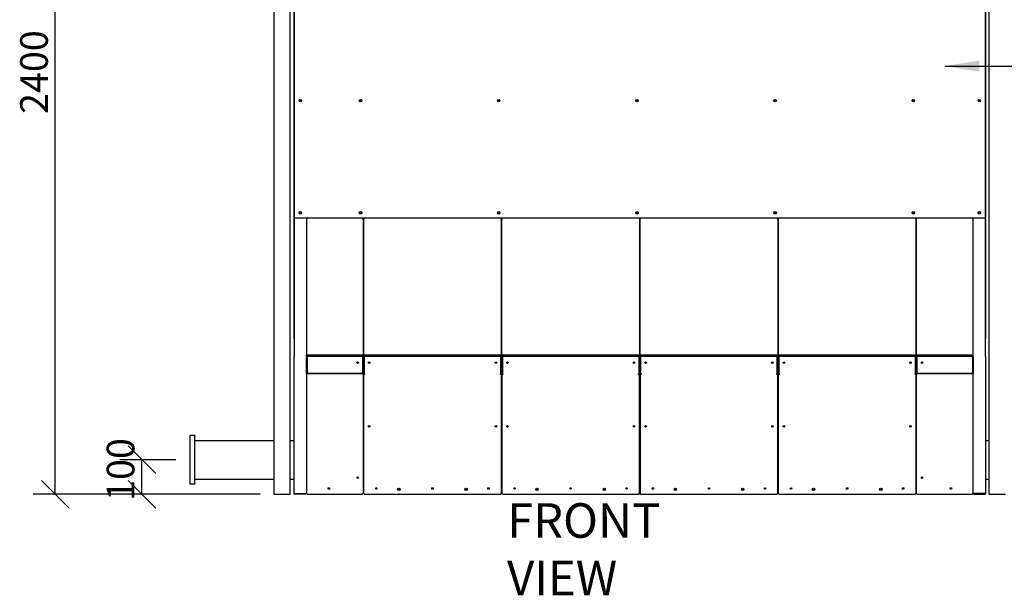
# Model space of a CAD drawing. Units: millimetres. Extents: x 270 to 11815, y 76 to 8179.
# Drawn here: x 270 to 3120, y 87 to 1755 of the extents above; entities that cross this region are included whole.
import ezdxf

# ---------------------------------------------------------------- set-up
doc = ezdxf.new("R2010")
doc.units = ezdxf.units.MM
doc.header["$LTSCALE"] = 40
for name, color, linetype, lineweight in [('Dimensions(ISO)', 7, 'Continuous', 25), ('Symbols(ISO)', 7, 'Continuous', 25), ('Visible Edges(ISO)', 7, 'Continuous', 25)]:
    doc.layers.add(name, color=color, linetype=linetype, lineweight=lineweight)
doc.styles.add('Warmington', font='ARIALN.TTF')
doc.styles.add('warmington~0', font='ARIALN.TTF')
doc.dimstyles.new('Architect', dxfattribs={"dimscale": 40, "dimtxt": 2, "dimasz": 2, "dimexe": 1.6, "dimexo": 1, "dimgap": 0.5, "dimtad": 1, "dimtoh": 1, "dimdec": 0, "dimrnd": 1e-08, "dimzin": 0, "dimdsep": 46, "dimtxsty": 'warmington~0', "dimblk": 'OBLIQUE', "dimcen": 0.09, "dimclrd": 8, "dimclre": 8, "dimclrt": 8, "dimadec": 0, "dimazin": 0, "dimtfac": 1.75, "dimtdec": 1, "dimtmove": 0, "dimatfit": 3, "dimfxl": 0, "dimtolj": 1, "dimtzin": 0, "dimlwd": 25, "dimlwe": 25, "dimarcsym": 0})
doc.dimstyles.new('Architect$7', dxfattribs={"dimscale": 40, "dimtxt": 2, "dimasz": 2.5, "dimexe": 1.6, "dimexo": 1, "dimgap": 0.5, "dimtad": 1, "dimtoh": 1, "dimdec": 0, "dimrnd": 1e-08, "dimzin": 0, "dimdsep": 46, "dimtxsty": 'warmington~0', "dimblk": 'OBLIQUE', "dimcen": 0.09, "dimclrd": 7, "dimclre": 8, "dimclrt": 8, "dimadec": 0, "dimazin": 0, "dimtfac": 1.75, "dimtdec": 1, "dimtmove": 0, "dimatfit": 3, "dimfxl": 0, "dimtolj": 1, "dimtzin": 0, "dimlwd": 25, "dimlwe": 25, "dimarcsym": 0})

# ---------------------------------------------------------------- blocks, each defined once
blk = doc.blocks.new('_Oblique')
at = {"color": 0, "linetype": 'ByBlock', "lineweight": -2}
blk.add_line((-0.5, -0.5), (0.5, 0.5), dxfattribs=at)
blk = doc.blocks.new('*D12')
at = {"layer": 'Defpoints', "color": 0, "linetype": 'Continuous'}
for p in [(623.8, 480.1), (762.4, 480.1), (1006.3, 380.1)]:
    blk.add_point(p, dxfattribs=at)
at = {"layer": 'Dimensions(ISO)', "color": 8, "linetype": 'Continuous', "lineweight": 25}
for p, q in [((722.4, 480.1), (559.8, 480.1)), ((623.8, 380.1), (623.8, 480.1)), ((966.3, 380.1), (559.8, 380.1))]:
    blk.add_line(p, q, dxfattribs=at)
at = {"layer": 'Dimensions(ISO)', "color": 8, "linetype": 'Continuous', "lineweight": 25, "xscale": 80, "yscale": 80, "zscale": 80}
for p, rotation in [((623.8, 480.1), 90), ((623.8, 380.1), 270)]:
    blk.add_blockref('_Oblique', p, dxfattribs=dict(at, rotation=rotation))
at = {"layer": 'Dimensions(ISO)', "color": 8, "linetype": 'Continuous', "lineweight": 25, "insert": (522.1, 360.8), "char_height": 80, "attachment_point": 1, "rotation": 90, "style": 'warmington~0'}
blk.add_mtext('\\A1;100', dxfattribs=at)
blk = doc.blocks.new('*D13')
at = {"layer": 'Defpoints', "color": 0, "linetype": 'Continuous'}
for p in [(373.3, 2780.1), (1053.3, 2780.1), (1006.3, 380.1)]:
    blk.add_point(p, dxfattribs=at)
at = {"layer": 'Dimensions(ISO)', "color": 8, "linetype": 'Continuous', "lineweight": 25}
for p, q in [((1013.3, 2780.1), (309.3, 2780.1)), ((373.3, 380.1), (373.3, 2780.1)), ((966.3, 380.1), (309.3, 380.1))]:
    blk.add_line(p, q, dxfattribs=at)
at = {"layer": 'Dimensions(ISO)', "color": 8, "linetype": 'Continuous', "lineweight": 25, "xscale": 80, "yscale": 80, "zscale": 80}
for p, rotation in [((373.3, 2780.1), 90), ((373.3, 380.1), 270)]:
    blk.add_blockref('_Oblique', p, dxfattribs=dict(at, rotation=rotation))
at = {"layer": 'Dimensions(ISO)', "color": 8, "linetype": 'Continuous', "lineweight": 25, "insert": (271.6, 1481.7), "char_height": 80, "attachment_point": 1, "rotation": 90, "style": 'warmington~0'}
blk.add_mtext('\\A1;2400', dxfattribs=at)

msp = doc.modelspace()

# ---------------------------------------------------------------- linework, layer by layer
at = {"layer": 'Visible Edges(ISO)'}
for p, q in [((1006.3, 380.1), (1006.3, 2780.1)), ((1053.3, 380.1), (1053.3, 2780.1)), ((3076.1, 380.1), (3076.1, 2780.1)), ((1064, 2180.1), (1064, 830.1)), ((1064.8, 1180.1), (1064.8, 2180.1)), ((3064.8, 2180.1), (3064.8, 1180.1)), ((3065.5, 830.1), (3065.5, 2180.1)), ((1064.8, 830.1), (1064.8, 1180.1)), ((3064.8, 1180.1), (1064.8, 1180.1)), ((1099.8, 1180.1), (1099.8, 783.1)), ((1099.8, 1178), (1101.9, 1178)), ((1101.9, 1180.1), (1101.9, 1178)), ((1262.7, 1180.1), (1262.7, 1178)), ((1262.7, 1178), (1264.8, 1178)), ((1264.8, 783.1), (1264.8, 1178)), ((1264.8, 1178), (1264.8, 783.1)), ((1264.8, 1178), (1266.9, 1178)), ((1266.9, 1178), (1266.9, 1180.1)), ((1662.7, 1180.1), (1662.7, 1178)), ((1664.8, 1178), (1662.7, 1178)), ((1664.8, 783.1), (1664.8, 1178)), ((1664.8, 1178), (1664.8, 783.1)), ((1664.8, 1178), (1666.9, 1178)), ((1666.9, 1178), (1666.9, 1180.1)), ((2062.7, 1180.1), (2062.7, 1178)), ((2064.8, 1178), (2062.7, 1178)), ((2064.8, 783.1), (2064.8, 1178)), ((2064.8, 1178), (2064.8, 783.1)), ((2064.8, 1178), (2066.9, 1178)), ((2066.9, 1178), (2066.9, 1180.1)), ((2462.7, 1180.1), (2462.7, 1178)), ((2464.8, 1178), (2462.7, 1178)), ((2464.8, 783.1), (2464.8, 1178)), ((2464.8, 1178), (2464.8, 783.1)), ((2464.8, 1178), (2466.9, 1178)), ((2466.9, 1178), (2466.9, 1180.1)), ((2862.7, 1180.1), (2862.7, 1178)), ((2864.8, 1178), (2862.7, 1178)), ((2864.8, 783.1), (2864.8, 1178)), ((2864.8, 1178), (2864.8, 783.1)), ((2864.8, 1178), (2866.9, 1178)), ((2866.9, 1180.1), (2866.9, 1178)), ((3027.7, 1180.1), (3027.7, 1178)), ((3027.7, 1178), (3029.8, 1178)), ((3029.8, 382.2), (3029.8, 1180.1)), ((3064.8, 1180.1), (3064.8, 830.1)), ((1064.8, 830.1), (1064, 830.1)), ((1064.8, 830.1), (1064.8, 778.5)), ((3064.8, 830.1), (3065.5, 830.1)), ((3064.8, 778.5), (3064.8, 830.1)), ((1064.8, 778.5), (1063.2, 778.5)), ((1063.2, 778.5), (1063.2, 381.7)), ((1064.8, 381.7), (1064.8, 778.5)), ((1099.8, 780.1), (1099.8, 783.1)), ((3025.8, 783.1), (1099.8, 783.1)), ((1099.8, 780.1), (1099.8, 382.2)), ((1099.8, 780.1), (3025.8, 780.1)), ((1099.8, 730.1), (1099.8, 778)), ((1101.4, 778), (1101.4, 730.1)), ((1101.9, 778), (1101.9, 780.1)), ((1101.9, 778), (1101.9, 732.2)), ((1262.7, 778), (1262.7, 780.1)), ((1262.7, 778), (1262.7, 732.2)), ((1263.2, 730.1), (1263.2, 778)), ((1264.8, 778), (1264.8, 730.1)), ((1264.8, 778), (1264.8, 728.5)), ((1266.4, 728.5), (1266.4, 778)), ((1266.9, 778), (1266.9, 780.1)), ((1266.9, 778), (1266.9, 728.6)), ((1662.7, 780.1), (1662.7, 778)), ((1662.7, 728.6), (1662.7, 778)), ((1663.2, 728.5), (1663.2, 778)), ((1664.8, 778), (1664.8, 728.5)), ((1664.8, 778), (1664.8, 728.5)), ((1666.4, 728.5), (1666.4, 778)), ((1666.9, 778), (1666.9, 780.1)), ((1666.9, 778), (1666.9, 728.6)), ((2062.7, 780.1), (2062.7, 778)), ((2062.7, 728.6), (2062.7, 778)), ((2063.2, 728.5), (2063.2, 778)), ((2064.8, 778), (2064.8, 728.5)), ((2064.8, 778), (2064.8, 728.5)), ((2066.4, 728.5), (2066.4, 778)), ((2066.9, 778), (2066.9, 780.1)), ((2066.9, 778), (2066.9, 728.6)), ((2462.7, 780.1), (2462.7, 778)), ((2462.7, 728.6), (2462.7, 778)), ((2463.2, 728.5), (2463.2, 778)), ((2464.8, 778), (2464.8, 728.5)), ((2464.8, 778), (2464.8, 728.5)), ((2466.4, 728.5), (2466.4, 778)), ((2466.9, 778), (2466.9, 780.1)), ((2466.9, 778), (2466.9, 728.6)), ((2862.7, 780.1), (2862.7, 778)), ((2862.7, 728.6), (2862.7, 778)), ((2863.2, 728.5), (2863.2, 778)), ((2864.8, 730.1), (2864.8, 778)), ((2864.8, 778), (2864.8, 728.5)), ((2866.4, 778), (2866.4, 730.1)), ((2866.9, 778), (2866.9, 780.1)), ((2866.9, 778), (2866.9, 732.2)), ((3025.8, 780.1), (3025.8, 783.1)), ((3025.8, 780.1), (3027.7, 780.1)), ((3029.8, 782.2), (3027.7, 782.2)), ((3027.7, 780.1), (3027.7, 782.2)), ((3027.7, 778), (3027.7, 780.1)), ((3027.7, 778), (3027.7, 732.2)), ((3028.2, 730.1), (3028.2, 778)), ((3029.8, 778), (3029.8, 730.1)), ((3064.8, 778.5), (3064.8, 381.7)), ((3064.8, 778.5), (3066.4, 778.5)), ((3066.4, 381.7), (3066.4, 778.5)), ((1101.4, 730.1), (1099.8, 730.1)), ((1099.8, 728), (1099.8, 382.2)), ((1099.8, 728), (1101.9, 728)), ((1101.9, 730.1), (1101.9, 732.2)), ((1101.9, 730.1), (1262.7, 730.1)), ((1262.7, 730.1), (1101.9, 730.1)), ((1101.9, 730.1), (1101.9, 728)), ((1262.7, 730.1), (1262.7, 732.2)), ((1262.7, 730.1), (1262.7, 728)), ((1262.7, 728), (1264.8, 728)), ((1264.8, 730.1), (1263.2, 730.1)), ((1264.8, 728.5), (1266.4, 728.5)), ((1264.8, 382.2), (1264.8, 728)), ((1264.8, 715.5), (1265.3, 715.5)), ((1265.3, 727), (1265.3, 382.2)), ((1265.3, 727), (1267.4, 727)), ((1266.9, 728.6), (1268.2, 728.6)), ((1266.9, 728.6), (1266.9, 728.5)), ((1266.9, 728.5), (1268.2, 728.5)), ((1268.2, 727), (1267.4, 727)), ((1268.2, 728.6), (1268.2, 727)), ((1661.4, 728.6), (1662.7, 728.6)), ((1661.4, 727), (1661.4, 728.6)), ((1661.4, 728.5), (1662.7, 728.5)), ((1662.2, 727), (1661.4, 727)), ((1664.3, 727), (1662.2, 727)), ((1662.7, 728.5), (1662.7, 728.6)), ((1664.8, 728.5), (1663.2, 728.5)), ((1664.3, 382.2), (1664.3, 727)), ((1664.8, 728.5), (1666.4, 728.5)), ((1665.3, 727), (1665.3, 382.2)), ((1665.3, 727), (1667.4, 727)), ((1666.9, 728.6), (1668.2, 728.6)), ((1666.9, 728.6), (1666.9, 728.5)), ((1666.9, 728.5), (1668.2, 728.5)), ((1668.2, 727), (1667.4, 727)), ((1668.2, 728.6), (1668.2, 727)), ((2061.4, 728.6), (2062.7, 728.6)), ((2061.4, 727), (2061.4, 728.6)), ((2061.4, 728.5), (2062.7, 728.5)), ((2062.2, 727), (2061.4, 727)), ((2064.3, 727), (2062.2, 727)), ((2062.7, 728.5), (2062.7, 728.6)), ((2064.8, 728.5), (2063.2, 728.5)), ((2064.3, 382.2), (2064.3, 727)), ((2064.8, 728.5), (2066.4, 728.5)), ((2065.3, 727), (2065.3, 382.2)), ((2065.3, 727), (2067.4, 727)), ((2066.9, 728.6), (2068.2, 728.6)), ((2066.9, 728.6), (2066.9, 728.5)), ((2066.9, 728.5), (2068.2, 728.5)), ((2068.2, 727), (2067.4, 727)), ((2068.2, 728.6), (2068.2, 727)), ((2461.4, 728.6), (2462.7, 728.6)), ((2461.4, 727), (2461.4, 728.6)), ((2461.4, 728.5), (2462.7, 728.5)), ((2462.2, 727), (2461.4, 727)), ((2464.3, 727), (2462.2, 727)), ((2462.7, 728.5), (2462.7, 728.6)), ((2464.8, 728.5), (2463.2, 728.5)), ((2464.3, 382.2), (2464.3, 727)), ((2464.8, 728.5), (2466.4, 728.5)), ((2465.3, 727), (2465.3, 382.2)), ((2465.3, 727), (2467.4, 727)), ((2466.9, 728.6), (2468.2, 728.6)), ((2466.9, 728.6), (2466.9, 728.5)), ((2466.9, 728.5), (2468.2, 728.5)), ((2468.2, 727), (2467.4, 727)), ((2468.2, 728.6), (2468.2, 727)), ((2861.4, 728.6), (2862.7, 728.6)), ((2861.4, 727), (2861.4, 728.6)), ((2861.4, 728.5), (2862.7, 728.5)), ((2862.2, 727), (2861.4, 727)), ((2864.3, 727), (2862.2, 727)), ((2862.7, 728.5), (2862.7, 728.6)), ((2864.8, 728.5), (2863.2, 728.5)), ((2864.3, 382.2), (2864.3, 727)), ((2866.4, 730.1), (2864.8, 730.1)), ((2864.8, 728), (2864.8, 382.2)), ((2864.8, 728), (2866.9, 728)), ((2866.9, 730.1), (2866.9, 732.2)), ((2866.9, 730.1), (3027.7, 730.1)), ((3027.7, 730.1), (2866.9, 730.1)), ((2866.9, 730.1), (2866.9, 728)), ((3027.7, 730.1), (3027.7, 732.2)), ((3027.7, 730.1), (3027.7, 728)), ((3027.7, 728), (3029.8, 728)), ((3029.8, 730.1), (3028.2, 730.1)), ((3029.8, 382.2), (3029.8, 728)), ((1264.8, 710.5), (1265.3, 710.5)), ((762.4, 549.1), (762.4, 411.1)), ((777.4, 550.1), (763.4, 550.1)), ((777.4, 550.1), (777.4, 549.1)), ((777.4, 411.1), (777.4, 549.1)), ((777.4, 536.1), (1006.3, 536.1)), ((1053.3, 536.1), (1063.2, 536.1)), ((3066.4, 536.1), (3076.1, 536.1)), ((763.4, 410.1), (777.4, 410.1)), ((777.4, 424.1), (1006.3, 424.1)), ((777.4, 411.1), (777.4, 410.1)), ((1053.3, 424.1), (1063.2, 424.1)), ((3066.4, 424.1), (3076.1, 424.1)), ((1006.3, 380.1), (1053.3, 380.1)), ((1064.8, 381.7), (1063.2, 381.7)), ((1064.8, 382.2), (1066.9, 382.2)), ((1064.8, 381.7), (1097.7, 381.7)), ((1064.8, 380.1), (1064.8, 381.7)), ((1097.7, 380.1), (1064.8, 380.1)), ((1066.9, 382.2), (1097.7, 382.2)), ((1099.8, 382.2), (1097.7, 382.2)), ((1101.9, 382.2), (1099.8, 382.2)), ((1101.9, 380.1), (1101.9, 382.2)), ((1101.9, 380.1), (1262.7, 380.1)), ((1264.8, 382.2), (1262.7, 382.2)), ((1262.7, 380.1), (1262.7, 382.2)), ((1265.3, 382.2), (1267.4, 382.2)), ((1266.9, 380.1), (1266.9, 381.7)), ((1267.4, 381.7), (1266.9, 381.7)), ((1266.9, 380.1), (1267.4, 380.1)), ((1267.4, 380.1), (1267.4, 382.2)), ((1267.4, 380.1), (1662.2, 380.1)), ((1664.3, 382.2), (1662.2, 382.2)), ((1662.2, 382.2), (1662.2, 380.1)), ((1662.7, 381.7), (1662.2, 381.7)), ((1662.2, 380.1), (1662.7, 380.1)), ((1662.7, 381.7), (1662.7, 380.1)), ((1665.3, 382.2), (1667.4, 382.2)), ((1666.9, 380.1), (1666.9, 381.7)), ((1667.4, 381.7), (1666.9, 381.7)), ((1666.9, 380.1), (1667.4, 380.1)), ((1667.4, 380.1), (1667.4, 382.2)), ((1667.4, 380.1), (2062.2, 380.1)), ((2064.3, 382.2), (2062.2, 382.2)), ((2062.2, 382.2), (2062.2, 380.1)), ((2062.7, 381.7), (2062.2, 381.7)), ((2062.2, 380.1), (2062.7, 380.1)), ((2062.7, 381.7), (2062.7, 380.1)), ((2065.3, 382.2), (2067.4, 382.2)), ((2066.9, 380.1), (2066.9, 381.7)), ((2067.4, 381.7), (2066.9, 381.7)), ((2066.9, 380.1), (2067.4, 380.1)), ((2067.4, 380.1), (2067.4, 382.2)), ((2067.4, 380.1), (2462.2, 380.1)), ((2464.3, 382.2), (2462.2, 382.2)), ((2462.2, 382.2), (2462.2, 380.1)), ((2462.7, 381.7), (2462.2, 381.7)), ((2462.2, 380.1), (2462.7, 380.1)), ((2462.7, 381.7), (2462.7, 380.1)), ((2465.3, 382.2), (2467.4, 382.2)), ((2466.9, 380.1), (2466.9, 381.7)), ((2467.4, 381.7), (2466.9, 381.7)), ((2466.9, 380.1), (2467.4, 380.1)), ((2467.4, 380.1), (2467.4, 382.2)), ((2467.4, 380.1), (2862.2, 380.1)), ((2864.3, 382.2), (2862.2, 382.2)), ((2862.2, 382.2), (2862.2, 380.1)), ((2862.7, 381.7), (2862.2, 381.7)), ((2862.2, 380.1), (2862.7, 380.1)), ((2862.7, 381.7), (2862.7, 380.1)), ((2866.9, 382.2), (2864.8, 382.2)), ((2866.9, 380.1), (2866.9, 382.2)), ((2866.9, 380.1), (3027.7, 380.1)), ((3029.8, 382.2), (3027.7, 382.2)), ((3027.7, 380.1), (3027.7, 382.2)), ((3031.9, 382.2), (3029.8, 382.2)), ((3031.9, 382.2), (3062.7, 382.2)), ((3064.8, 381.7), (3031.9, 381.7)), ((3031.9, 380.1), (3064.8, 380.1)), ((3064.8, 382.2), (3062.7, 382.2)), ((3064.8, 381.7), (3066.4, 381.7)), ((3064.8, 380.1), (3064.8, 381.7)), ((3076.1, 380.1), (3123.1, 380.1))]:
    msp.add_line(p, q, dxfattribs=at)
for centre, radius in [((1082.3, 1520.1), 3.5), ((1082.3, 1520.1), 0.5), ((1256.5, 1520.1), 3.5), ((1256.5, 1520.1), 0.5), ((1656.5, 1520.1), 3.5), ((1656.5, 1520.1), 0.5), ((2056.5, 1520.1), 3.5), ((2056.5, 1520.1), 0.5), ((2456.5, 1520.1), 3.5), ((2456.5, 1520.1), 0.5), ((2856.5, 1520.1), 3.5), ((2856.5, 1520.1), 0.5), ((3047.3, 1520.1), 3.5), ((3047.3, 1520.1), 0.5), ((1082.3, 1195.1), 3.5), ((1256.5, 1195.1), 3.5), ((1656.5, 1195.1), 3.5), ((2056.5, 1195.1), 3.5), ((2456.5, 1195.1), 3.5), ((2856.5, 1195.1), 3.5), ((3047.3, 1195.1), 3.5), ((1082.3, 1195.1), 0.5), ((1256.5, 1195.1), 0.5), ((1656.5, 1195.1), 0.5), ((2056.5, 1195.1), 0.5), ((2456.5, 1195.1), 0.5), ((2856.5, 1195.1), 0.5), ((3047.3, 1195.1), 0.5), ((1248.2, 761.4), 2.25), ((1281.4, 761.4), 2.25), ((1648.2, 761.4), 2.25), ((1681.4, 761.4), 2.25), ((2048.2, 761.4), 2.25), ((2081.4, 761.4), 2.25), ((2448.2, 761.4), 2.25), ((2481.4, 761.4), 2.25), ((2848.2, 761.4), 2.25), ((2881.4, 761.4), 2.25), ((1281.4, 576.4), 2.25), ((1648.2, 576.4), 2.25), ((1681.4, 576.4), 2.25), ((2048.2, 576.4), 2.25), ((2081.4, 576.4), 2.25), ((2448.2, 576.4), 2.25), ((2481.4, 576.4), 2.25), ((2848.2, 576.4), 2.25), ((1248.2, 427.8), 2.25), ((2881.4, 427.8), 2.25), ((1164.8, 396.7), 2.25), ((1302.5, 396.7), 2.25), ((1464.8, 396.7), 2.25), ((1627, 396.7), 2.25), ((1702.5, 396.7), 2.25), ((1864.8, 396.7), 2.25), ((2027, 396.7), 2.25), ((2102.5, 396.7), 2.25), ((2264.8, 396.7), 2.25), ((2427, 396.7), 2.25), ((2502.5, 396.7), 2.25), ((2664.8, 396.7), 2.25), ((2827, 396.7), 2.25), ((2964.8, 396.7), 2.25), ((1367.4, 394.2), 3.5), ((1367.4, 394.2), 0.5), ((1562.2, 394.2), 3.5), ((1562.2, 394.2), 0.5), ((1767.4, 394.2), 3.5), ((1767.4, 394.2), 0.5), ((1962.2, 394.2), 3.5), ((1962.2, 394.2), 0.5), ((2167.4, 394.2), 3.5), ((2167.4, 394.2), 0.5), ((2362.2, 394.2), 3.5), ((2362.2, 394.2), 0.5), ((2567.4, 394.2), 3.5), ((2567.4, 394.2), 0.5), ((2762.2, 394.2), 3.5), ((2762.2, 394.2), 0.5)]:
    msp.add_circle(centre, radius, dxfattribs=at)
for centre, radius, start, end in [((1101.9, 778), 2.1, 90, 180), ((1101.9, 778), 0.5, 90, 180), ((1262.7, 778), 2.1, 0, 90), ((1262.7, 778), 0.5, 0, 90), ((1266.9, 778), 2.1, 90, 180), ((1266.9, 778), 0.5, 90, 180), ((1662.7, 778), 2.1, 0, 90), ((1662.7, 778), 0.5, 0, 90), ((1666.9, 778), 2.1, 90, 180), ((1666.9, 778), 0.5, 90, 180), ((2062.7, 778), 2.1, 0, 90), ((2062.7, 778), 0.5, 0, 90), ((2066.9, 778), 2.1, 90, 180), ((2066.9, 778), 0.5, 90, 180), ((2462.7, 778), 2.1, 0, 90), ((2462.7, 778), 0.5, 0, 90), ((2466.9, 778), 2.1, 90, 180), ((2466.9, 778), 0.5, 90, 180), ((2862.7, 778), 2.1, 0, 90), ((2862.7, 778), 0.5, 0, 90), ((2866.9, 778), 2.1, 90, 180), ((2866.9, 778), 0.5, 90, 180), ((3027.7, 778), 2.1, 0, 90), ((3027.7, 778), 0.5, 0, 90), ((763.4, 549.1), 1, 90, 180), ((763.4, 411.1), 1, 180, 270), ((1065.3, 383.8), 2.1, 256.2259, 270), ((1097.7, 382.2), 2.1, 270, 0), ((1097.7, 382.2), 0.5, 270, 0), ((3031.9, 382.2), 2.1, 180, 270), ((3031.9, 382.2), 0.5, 180, 270), ((3064.3, 383.8), 2.1, 270, 283.7741)]:
    msp.add_arc(centre, radius, start, end, dxfattribs=at)

# ---------------------------------------------------------------- texts
at = {"layer": 'Symbols(ISO)', "color": 7, "insert": (1680.7, 353.9), "char_height": 100, "width": 719.073, "attachment_point": 1, "style": 'Warmington'}
msp.add_mtext('{\\fArial Narrow|b0|i0;FRONT VIEW}', dxfattribs=at)

# ---------------------------------------------------------------- dimensions: what is measured, and where the dimension line sits
at = {"layer": 'Dimensions(ISO)', "color": 8, "linetype": 'Continuous', "lineweight": 25}
for base, p2, angle, override, picture, middle in [((373.3, 2780.1), (1053.3, 2780.1), 270, {"dimgap": 0.5, "dimtoh": 0, "dimdec": 0, "dimtol": 0, "dimlim": 0, "dimtp": 0, "dimtm": 0, "dimtdec": 1, "dimtofl": 0, "dimatfit": 1}, '*D13', (373.3, 1580.1)), ((623.8, 480.1), (762.4, 480.1), 90, {"dimgap": 0.5, "dimtoh": 0, "dimdec": 0, "dimtol": 0, "dimlim": 0, "dimtp": 0, "dimtm": 0, "dimtdec": 1, "dimtofl": 1, "dimatfit": 1}, '*D12', (623.8, 430.1))]:
    dim = msp.add_linear_dim(base=base, p1=(1006.3, 380.1), p2=p2, angle=angle, dimstyle='Architect', override=override, dxfattribs=at)
    dim.commit()
    dim.dimension.update_dxf_attribs({"geometry": picture, "text_midpoint": middle, "dimtype": 160})

# ---------------------------------------------------------------- leaders
at = {"layer": 'Symbols(ISO)', "color": 7, "linetype": 'Continuous', "lineweight": 25, "annotation_type": 0, "has_hookline": 1, "hookline_direction": 0, "text_width": 588.8}
msp.add_leader([(2947.4, 1620.1), (3584.1, 1620.1)], dimstyle='Architect$7', override={"dimtad": 0}, dxfattribs=at)

doc.saveas('drawing.dxf')
